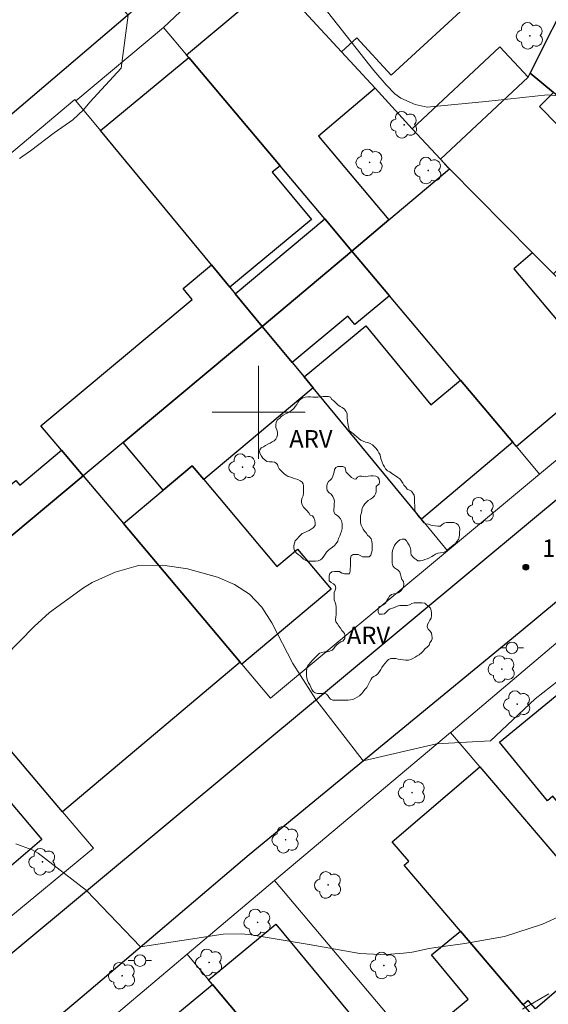
# Model space of a CAD drawing. Units: metres. Extents: x 286476 to 286992, y 1679334 to 1679900.
# Drawn here: x 286879 to 286925, y 1679749 to 1679834 of the extents above; entities that cross this region are included whole.
import ezdxf

# ---------------------------------------------------------------- set-up
doc = ezdxf.new("R2010")
doc.units = ezdxf.units.M
doc.header["$MEASUREMENT"] = 0
for name, color, linetype, lineweight, true_color in [('Arvores_Isoladas', 7, 'Continuous', 18, 0x00ff33), ('Curvas_Intermediarias', 7, 'Continuous', 9, 0x783c14), ('Curvas_Mestras', 7, 'Continuous', 20, 0x783c14), ('Pto_Cotado', 7, 'Continuous', 9, 0x783c14), ('Topon_Pto_Cotado', 7, 'Continuous', 9, 0x783c14), ('Topon_Vegetacao', 7, 'Continuous', 9, 0x00ff33), ('Vegetacao', 7, 'Orla8', 9, 0x00ff33)]:
    doc.layers.add(name, color=color, linetype=linetype, lineweight=lineweight, true_color=true_color)
for name, color, linetype, lineweight in [('Edificacoes', 7, 'Continuous', 30), ('Malha_Coordenadas', 7, 'Continuous', 15), ('Muro_Grade', 8, 'Continuous', 20), ('Pavimentacao_Asfaltica_Mfio', 10, 'Continuous', 30), ('Poste', 7, 'Continuous', 9)]:
    doc.layers.add(name, color=color, linetype=linetype, lineweight=lineweight)
doc.styles.add('Arial', font='arial.ttf', dxfattribs={"height": 1.5})
doc.styles.get("Standard").update_dxf_attribs({"font": 'arial.ttf'})
doc.linetypes.add('Orla8', pattern='A,6,-0.5,["V",Standard,S=1,R=0,X=-0.5,Y=-1],-0.5,6,-0.5,["V",Standard,S=1,R=0,X=-0.5,Y=-1],-0.5', length=14)

# ---------------------------------------------------------------- blocks, each defined once
blk = doc.blocks.new('Cotas')
at = {"layer": 'Pto_Cotado'}
blk.add_hatch(color=256, dxfattribs=at).paths.add_polyline_path([(0, 0.24, 1), (0, -0.24, 1)])
at = {"layer": 'Pto_Cotado', "lineweight": -3}
blk.add_lwpolyline([(0, -0.24, -1), (0, 0.24, -1)], format="xyb", close=True, dxfattribs=at)
blk = doc.blocks.new('Poste')
at = {"layer": 'Poste'}
for points in [[(-0.5, 0), (-1, 0)], [(0.5, 0), (1, 0)]]:
    blk.add_lwpolyline(points, dxfattribs=at)
blk.add_lwpolyline([(0, 0.5, 1), (0, -0.5, 1)], format="xyb", close=True, dxfattribs=at)
blk = doc.blocks.new('Arvore')
at = {"layer": 'Arvores_Isoladas'}
blk.add_lwpolyline([(-0.718, 0.493, 0.872324), (-0.722, -0.551, 0.862983), (0.284, -0.827, 0.900105), (0.89, 0.029, 0.863155), (0.262, 0.861, 0.882486)], format="xyb", close=True, dxfattribs=at)
blk.add_circle((0, 0), 0.0286, dxfattribs=at)

msp = doc.modelspace()

# ---------------------------------------------------------------- linework, layer by layer
at = {"layer": 'Curvas_Intermediarias', "flags": 128}
for points, elevation in [([(286901.092, 1679840.507), (286909.553, 1679829.779), (286909.894, 1679829.357), (286910.961, 1679828.132), (286911.707, 1679827.346), (286912.209, 1679826.974), (286913.444, 1679826.439), (286914.473, 1679826.209), (286919.507, 1679826.69), (286924.819, 1679827.27), (286926.693, 1679827.103)], 11), ([(286928.369, 1679779.001), (286923.751, 1679775.397), (286919.903, 1679771.793), (286915.278, 1679771.529), (286908.981, 1679770.083), (286904.926, 1679775.343), (286902.934, 1679778.445), (286901.142, 1679781.92), (286900.271, 1679783.261), (286899.229, 1679784.398), (286897.929, 1679785.23), (286896.458, 1679785.857), (286893.903, 1679786.565), (286891.77, 1679786.871), (286889.686, 1679786.835), (286887.675, 1679786.285), (286885.714, 1679785.392), (286884.952, 1679784.92), (286882.037, 1679782.819), (286880.709, 1679781.615), (286876.922, 1679777.748)], 11), ([(286927.647, 1679757.533), (286924.394, 1679756.048), (286921.127, 1679754.983), (286917.719, 1679754.407), (286915.007, 1679754.035), (286914.638, 1679753.97), (286913.177, 1679753.647), (286912.434, 1679753.556), (286911.327, 1679753.472), (286910.446, 1679753.44), (286908.693, 1679753.543), (286904.335, 1679754.308), (286899.349, 1679755.138), (286898.554, 1679755.225), (286896.967, 1679755.198), (286889.857, 1679754.105), (286885.213, 1679758.934), (286881.05, 1679762.141), (286880.535, 1679762.424), (286879.132, 1679762.948)], 12), ([(286922.67, 1679748.766), (286924.933, 1679750.07)], 13)]:
    msp.add_lwpolyline(points, dxfattribs=dict(at, elevation=elevation))
at = {"layer": 'Curvas_Mestras', "elevation": 10, "flags": 128}
msp.add_lwpolyline([(286879.466, 1679821.788), (286880.408, 1679822.441), (286882.45, 1679824.011), (286884.045, 1679825.12), (286884.952, 1679825.981), (286885.501, 1679826.617), (286888.204, 1679829.55), (286888.779, 1679834.094), (286884.466, 1679838.831), (286879.708, 1679839.556), (286876.358, 1679839.282)], dxfattribs=at)
at = {"layer": 'Edificacoes', "flags": 128}
for points in [[(286901.056, 1679837.549), (286909.658, 1679845.467), (286917.984, 1679842.79), (286914.879, 1679839.933), (286918.741, 1679835.735), (286911.37, 1679828.952), (286908.422, 1679832.156), (286907.118, 1679830.957), (286901.456, 1679837.119)], [(286911.19, 1679816.531), (286907.999, 1679813.85), (286905.678, 1679816.601), (286901.836, 1679821.173), (286894.163, 1679830.276), (286894.003, 1679830.466), (286893.813, 1679830.687), (286901.456, 1679837.119), (286907.118, 1679830.957), (286909.999, 1679827.825), (286905.128, 1679823.724)], [(286941.332, 1679814.28), (286932.828, 1679821.293), (286936.57, 1679828.872), (286934.565, 1679829.862), (286931.058, 1679822.743), (286925.335, 1679827.465), (286923.325, 1679829.116), (286927.126, 1679836.699), (286931.678, 1679834.448), (286931.808, 1679834.388), (286946.124, 1679827.325), (286945.652, 1679826.375), (286949.237, 1679824.606), (286946.141, 1679818.33), (286943.878, 1679819.447)], [(286915.612, 1679821.723), (286913.191, 1679824.354), (286920.704, 1679831.382), (286923.145, 1679828.766)], [(286901.836, 1679821.173), (286901.171, 1679820.627), (286904.533, 1679816.558), (286897.514, 1679810.759), (286895.944, 1679812.669), (286886.41, 1679824.204), (286894.003, 1679830.466), (286894.163, 1679830.276)], [(286916.382, 1679820.903), (286916.296, 1679820.984), (286915.612, 1679821.723), (286923.145, 1679828.766), (286923.325, 1679829.116), (286925.335, 1679827.465), (286924.125, 1679826.265), (286925.734, 1679824.638), (286926.224, 1679825.122), (286928.447, 1679822.872), (286928.748, 1679823.169), (286933.736, 1679818.121), (286930.942, 1679815.36), (286929.905, 1679816.409), (286925.335, 1679811.889), (286923.535, 1679813.7)], [(286907.999, 1679813.85), (286911.19, 1679816.531), (286916.382, 1679820.903), (286923.535, 1679813.7), (286921.91, 1679812.333), (286929.528, 1679803.264), (286922.154, 1679797.063), (286921.834, 1679797.433), (286917.342, 1679802.766), (286911.25, 1679810.008)], [(286907.999, 1679813.85), (286900.306, 1679807.377), (286897.985, 1679810.188), (286905.678, 1679816.601)], [(286870.274, 1679815.15), (286872.959, 1679811.935), (286871.364, 1679810.609), (286876.426, 1679804.606), (286871.973, 1679800.884), (286878.233, 1679793.392), (286879.147, 1679794.156), (286879.478, 1679793.76), (286883.059, 1679796.753), (286884.93, 1679794.542), (286877.377, 1679788.24), (286861.17, 1679807.497), (286863.767, 1679809.673)], [(286900.306, 1679807.377), (286907.999, 1679813.85), (286911.25, 1679810.008), (286908.258, 1679807.535), (286907.669, 1679808.248), (286902.867, 1679804.286)], [(286888.371, 1679797.413), (286884.93, 1679794.542), (286883.059, 1679796.753), (286881.298, 1679798.834), (286894.287, 1679809.691), (286893.503, 1679810.629), (286895.944, 1679812.669), (286897.514, 1679810.759), (286897.985, 1679810.188), (286900.306, 1679807.377), (286900.009, 1679807.127)], [(286888.371, 1679797.413), (286900.009, 1679807.127), (286900.306, 1679807.377), (286902.867, 1679804.286), (286903.897, 1679803.036), (286904.677, 1679802.095), (286895.294, 1679794.222), (286894.293, 1679795.413), (286891.812, 1679793.322)], [(286921.834, 1679797.433), (286913.981, 1679790.831), (286904.677, 1679802.095), (286903.897, 1679803.036), (286909.203, 1679807.422), (286914.792, 1679800.657), (286917.342, 1679802.766)], [(286898.565, 1679778.376), (286898.425, 1679778.546), (286888.381, 1679790.441), (286891.812, 1679793.322), (286894.293, 1679795.413), (286895.294, 1679794.222), (286901.555, 1679786.768), (286903.327, 1679788.256), (286906.222, 1679784.809)], [(286883.149, 1679765.711), (286872.014, 1679778.836), (286869.563, 1679781.727), (286877.377, 1679788.24), (286884.93, 1679794.542), (286888.381, 1679790.441), (286898.425, 1679778.546)], [(286928.777, 1679772.183), (286931.958, 1679768.302), (286932.638, 1679767.482), (286930.931, 1679766.066), (286931.478, 1679765.401), (286931.458, 1679765.131), (286928.692, 1679762.865), (286925.279, 1679767.034), (286924.799, 1679766.642), (286920.683, 1679771.669), (286925.776, 1679775.845), (286926.006, 1679775.565), (286927.871, 1679773.289)], [(286875.926, 1679758.688), (286875.296, 1679759.438), (286867.903, 1679768.222), (286866.762, 1679769.572), (286869.115, 1679771.564), (286870.065, 1679770.444), (286873.137, 1679773.05), (286881.391, 1679763.32)], [(286932.668, 1679753.556), (286929.047, 1679750.595), (286927.721, 1679752.15), (286923.767, 1679748.774), (286923.157, 1679749.489), (286922.734, 1679749.124), (286917.332, 1679755.457), (286912.5, 1679761.112), (286912.896, 1679761.45), (286911.471, 1679763.117), (286919.013, 1679769.552), (286927.846, 1679759.208), (286926.595, 1679758.139), (286927.466, 1679757.12), (286928.717, 1679758.188), (286928.737, 1679758.168)], [(286917.252, 1679740.961), (286909.599, 1679734.709), (286906.648, 1679738.23), (286904.817, 1679740.411), (286896.044, 1679750.875), (286895.694, 1679751.285), (286901.465, 1679756.057), (286909.538, 1679746.295), (286909.129, 1679745.958), (286910.718, 1679744.036), (286913.041, 1679745.953), (286913.271, 1679745.683)], [(286924.585, 1679746.953), (286917.252, 1679740.961), (286913.271, 1679745.683), (286918.006, 1679749.605), (286914.857, 1679753.414), (286917.332, 1679755.457), (286922.734, 1679749.124)], [(286909.599, 1679734.709), (286906.878, 1679732.478), (286904.617, 1679730.637), (286901.796, 1679728.336), (286898.705, 1679731.988), (286903.476, 1679736.02), (286901.85, 1679737.942), (286898.757, 1679735.325), (286894.335, 1679740.551), (286892.663, 1679739.13), (286888.211, 1679744.392), (286896.044, 1679750.875), (286904.817, 1679740.411), (286902.972, 1679738.861), (286904.798, 1679736.683), (286906.648, 1679738.23)]]:
    msp.add_lwpolyline(points, close=True, dxfattribs=at)
at = {"layer": 'Malha_Coordenadas', "flags": 128}
for points in [[(286900, 1679804), (286900, 1679796)], [(286904, 1679800), (286896, 1679800)]]:
    msp.add_lwpolyline(points, dxfattribs=at)
at = {"layer": 'Muro_Grade', "flags": 128}
for points in [[(286898.975, 1679839.81), (286891.822, 1679833.047)], [(286898.975, 1679839.81), (286901.056, 1679837.549), (286901.456, 1679837.119), (286907.118, 1679830.957), (286909.999, 1679827.825), (286913.191, 1679824.354), (286915.612, 1679821.723)], [(286923.325, 1679829.116), (286927.126, 1679836.699)], [(286884.309, 1679826.745), (286891.822, 1679833.047)], [(286891.822, 1679833.047), (286893.813, 1679830.687), (286894.003, 1679830.466), (286894.163, 1679830.276), (286901.836, 1679821.173), (286905.678, 1679816.601), (286907.999, 1679813.85)], [(286923.325, 1679829.116), (286923.145, 1679828.766), (286915.612, 1679821.723)], [(286944.503, 1679811.659), (286941.332, 1679814.28), (286932.828, 1679821.293), (286931.058, 1679822.743), (286925.335, 1679827.465), (286923.325, 1679829.116)], [(286861.17, 1679807.497), (286863.771, 1679809.668), (286870.274, 1679815.15), (286884.209, 1679826.865), (286884.309, 1679826.745)], [(286884.309, 1679826.745), (286886.41, 1679824.204), (286895.944, 1679812.669), (286897.514, 1679810.759), (286897.985, 1679810.188), (286900.306, 1679807.377)], [(286915.612, 1679821.723), (286916.292, 1679820.983), (286916.382, 1679820.903)], [(286907.999, 1679813.85), (286911.19, 1679816.531), (286916.382, 1679820.903)], [(286916.382, 1679820.903), (286923.535, 1679813.7), (286925.335, 1679811.889), (286929.277, 1679807.918), (286933.839, 1679803.326), (286934.139, 1679803.026)], [(286900.306, 1679807.377), (286907.999, 1679813.85)], [(286924.135, 1679794.702), (286922.154, 1679797.063), (286921.834, 1679797.433), (286917.342, 1679802.766), (286911.25, 1679810.008), (286907.999, 1679813.85)], [(286900.306, 1679807.377), (286900.005, 1679807.127), (286888.371, 1679797.413), (286884.93, 1679794.542)], [(286900.306, 1679807.377), (286902.867, 1679804.286), (286903.897, 1679803.036), (286904.677, 1679802.095), (286913.981, 1679790.831), (286916.222, 1679788.11)], [(286934.139, 1679803.026), (286924.135, 1679794.702)], [(286877.377, 1679788.24), (286884.93, 1679794.542)], [(286884.93, 1679794.542), (286888.381, 1679790.441), (286898.425, 1679778.546)], [(286924.135, 1679794.702), (286916.222, 1679788.11)], [(286916.222, 1679788.11), (286901.026, 1679775.465), (286898.565, 1679778.376), (286898.425, 1679778.546)], [(286916.492, 1679772.504), (286916.542, 1679772.544), (286931.708, 1679785.389)], [(286883.149, 1679765.711), (286872.014, 1679778.836), (286869.563, 1679781.727)], [(286883.149, 1679765.711), (286898.425, 1679778.546)], [(286901.366, 1679759.789), (286916.492, 1679772.504)], [(286932.668, 1679753.556), (286928.737, 1679758.168), (286928.717, 1679758.188), (286927.846, 1679759.208), (286919.013, 1679769.552), (286916.492, 1679772.504)], [(286878.057, 1679756.167), (286885.81, 1679762.57), (286883.149, 1679765.711)], [(286893.863, 1679753.476), (286901.366, 1679759.789)], [(286917.252, 1679740.961), (286913.271, 1679745.683), (286913.041, 1679745.953), (286901.366, 1679759.789)], [(286886.07, 1679746.923), (286886.12, 1679746.963), (286893.863, 1679753.476)], [(286893.863, 1679753.476), (286895.694, 1679751.285), (286896.044, 1679750.875), (286904.817, 1679740.411), (286906.648, 1679738.23), (286909.599, 1679734.709)]]:
    msp.add_lwpolyline(points, dxfattribs=at)
at = {"layer": 'Pavimentacao_Asfaltica_Mfio', "flags": 128}
for points in [[(286923.221, 1679895.469), (286908.779, 1679865.45), (286898.314, 1679844.016), (286895.665, 1679840.607), (286892.923, 1679837.879), (286888.948, 1679834.238), (286866.536, 1679815.184), (286818.024, 1679774.577), (286769.615, 1679733.925)], [(286871.841, 1679747.804), (286918.902, 1679786.977), (286938.538, 1679803.268), (286944.761, 1679808.125), (286946.546, 1679810.24), (286948.238, 1679812.793), (286954.069, 1679824.734), (286974.447, 1679865.327)], [(286854.853, 1679724.683), (286884.839, 1679749.842), (286899.18, 1679762.025), (286922.372, 1679781.093), (286945.695, 1679800.439), (286950.726, 1679804.799), (286952.493, 1679806.727), (286953.384, 1679807.8), (286954.762, 1679810.203), (286956.222, 1679813.37), (286959.731, 1679820.636), (286973.726, 1679848.907), (286974.464, 1679850.321)]]:
    msp.add_lwpolyline(points, dxfattribs=at)
at = {"layer": 'Vegetacao', "flags": 128}
for points in [[(286914.301, 1679779.723), (286914.163, 1679779.524), (286914.005, 1679779.366), (286913.787, 1679779.188), (286913.609, 1679779.088), (286913.432, 1679778.989), (286913.254, 1679778.87), (286913.076, 1679778.771), (286912.858, 1679778.731), (286912.641, 1679778.731), (286912.403, 1679778.75), (286912.205, 1679778.789), (286911.988, 1679778.809), (286911.79, 1679778.868), (286911.572, 1679778.867), (286911.355, 1679778.867), (286911.157, 1679778.788), (286910.999, 1679778.649), (286910.881, 1679778.471), (286910.723, 1679778.292), (286910.585, 1679778.094), (286910.486, 1679777.916), (286910.368, 1679777.738), (286910.249, 1679777.54), (286910.071, 1679777.401), (286909.893, 1679777.322), (286909.755, 1679777.222), (286909.656, 1679777.084), (286909.558, 1679776.886), (286909.459, 1679776.727), (286909.38, 1679776.549), (286909.282, 1679776.371), (286909.124, 1679776.193), (286908.986, 1679776.015), (286908.848, 1679775.836), (286908.67, 1679775.658), (286908.472, 1679775.539), (286908.274, 1679775.44), (286908.097, 1679775.34), (286907.879, 1679775.301), (286907.701, 1679775.28), (286907.484, 1679775.28), (286907.286, 1679775.28), (286907.068, 1679775.279), (286906.831, 1679775.279), (286906.613, 1679775.279), (286906.376, 1679775.278), (286906.178, 1679775.377), (286906.019, 1679775.555), (286905.94, 1679775.693), (286905.841, 1679775.792), (286905.702, 1679775.851), (286905.524, 1679775.87), (286905.307, 1679775.87), (286905.069, 1679775.87), (286904.851, 1679775.929), (286904.673, 1679776.027), (286904.574, 1679776.205), (286904.495, 1679776.403), (286904.395, 1679776.6), (286904.276, 1679776.778), (286904.197, 1679776.976), (286904.137, 1679777.174), (286904.117, 1679777.411), (286904.117, 1679777.609), (286904.116, 1679777.807), (286904.136, 1679778.004), (286904.195, 1679778.202), (286904.313, 1679778.361), (286904.471, 1679778.559), (286904.629, 1679778.717), (286904.767, 1679778.876), (286904.906, 1679779.015), (286905.064, 1679779.153), (286905.241, 1679779.312), (286905.439, 1679779.391), (286905.676, 1679779.431), (286905.894, 1679779.432), (286906.112, 1679779.491), (286906.309, 1679779.571), (286906.447, 1679779.729), (286906.586, 1679779.888), (286906.724, 1679780.046), (286906.902, 1679780.185), (286907.06, 1679780.284), (286907.218, 1679780.364), (286907.356, 1679780.482), (286907.415, 1679780.581), (286907.415, 1679780.7), (286907.415, 1679780.799), (286907.395, 1679780.898), (286907.375, 1679780.997), (286907.296, 1679781.115), (286907.137, 1679781.273), (286907.018, 1679781.471), (286906.899, 1679781.649), (286906.76, 1679781.827), (286906.622, 1679782.004), (286906.602, 1679782.222), (286906.641, 1679782.42), (286906.66, 1679782.637), (286906.66, 1679782.855), (286906.659, 1679783.073), (286906.659, 1679783.27), (286906.619, 1679783.488), (286906.56, 1679783.686), (286906.5, 1679783.903), (286906.48, 1679784.141), (286906.479, 1679784.338), (286906.499, 1679784.536), (286906.578, 1679784.734), (286906.617, 1679784.932), (286906.577, 1679785.13), (286906.418, 1679785.288), (286906.24, 1679785.386), (286906.062, 1679785.525), (286906.062, 1679785.742), (286906.061, 1679785.96), (286906.12, 1679786.158), (286906.298, 1679786.296), (286906.516, 1679786.336), (286906.733, 1679786.337), (286906.951, 1679786.337), (286907.149, 1679786.199), (286907.367, 1679786.14), (286907.584, 1679786.14), (286907.802, 1679786.141), (286907.861, 1679786.358), (286907.86, 1679786.576), (286907.88, 1679786.794), (286907.879, 1679787.031), (286907.879, 1679787.268), (286907.879, 1679787.486), (286907.938, 1679787.684), (286908.115, 1679787.783), (286908.333, 1679787.783), (286908.551, 1679787.784), (286908.709, 1679787.705), (286908.907, 1679787.606), (286909.085, 1679787.587), (286909.283, 1679787.587), (286909.481, 1679787.588), (286909.639, 1679787.746), (286909.698, 1679787.944), (286909.737, 1679788.142), (286909.756, 1679788.32), (286909.756, 1679788.518), (286909.756, 1679788.716), (286909.736, 1679788.913), (286909.656, 1679789.131), (286909.517, 1679789.309), (286909.359, 1679789.467), (286909.24, 1679789.644), (286909.101, 1679789.802), (286908.982, 1679789.96), (286908.883, 1679790.138), (286908.804, 1679790.316), (286908.744, 1679790.514), (286908.744, 1679790.732), (286908.743, 1679790.949), (286908.763, 1679791.147), (286908.822, 1679791.365), (286908.861, 1679791.563), (286908.9, 1679791.76), (286908.999, 1679791.958), (286909.117, 1679792.137), (286909.255, 1679792.295), (286909.413, 1679792.434), (286909.611, 1679792.553), (286909.789, 1679792.672), (286909.947, 1679792.83), (286910.045, 1679792.989), (286910.104, 1679793.187), (286910.104, 1679793.404), (286910.104, 1679793.622), (286910.222, 1679793.741), (286910.36, 1679793.84), (286910.38, 1679794.038), (286910.36, 1679794.255), (286910.241, 1679794.433), (286910.063, 1679794.532), (286909.845, 1679794.551), (286909.627, 1679794.551), (286909.41, 1679794.531), (286909.212, 1679794.451), (286909.014, 1679794.49), (286908.856, 1679794.51), (286908.658, 1679794.51), (286908.5, 1679794.43), (286908.362, 1679794.272), (286908.164, 1679794.291), (286907.986, 1679794.41), (286907.827, 1679794.548), (286907.649, 1679794.706), (286907.53, 1679794.864), (286907.47, 1679795.062), (286907.43, 1679795.259), (286907.232, 1679795.358), (286906.995, 1679795.358), (286906.797, 1679795.337), (286906.639, 1679795.258), (286906.521, 1679795.1), (286906.482, 1679794.882), (286906.442, 1679794.684), (286906.364, 1679794.506), (286906.285, 1679794.328), (286906.146, 1679794.189), (286906.008, 1679794.05), (286905.89, 1679793.872), (286905.851, 1679793.674), (286905.851, 1679793.476), (286905.891, 1679793.279), (286906.049, 1679793.101), (286906.228, 1679792.963), (286906.366, 1679792.785), (286906.466, 1679792.587), (286906.506, 1679792.37), (286906.486, 1679792.132), (286906.487, 1679791.915), (286906.447, 1679791.697), (286906.448, 1679791.479), (286906.547, 1679791.282), (286906.725, 1679791.163), (286906.884, 1679791.025), (286907.022, 1679790.867), (286907.122, 1679790.67), (286907.162, 1679790.452), (286907.162, 1679790.234), (286907.162, 1679790.017), (286907.123, 1679789.799), (286907.044, 1679789.581), (286906.965, 1679789.383), (286906.867, 1679789.166), (286906.788, 1679788.948), (286906.67, 1679788.73), (286906.512, 1679788.552), (286906.334, 1679788.433), (286906.156, 1679788.294), (286905.998, 1679788.155), (286905.82, 1679787.997), (286905.702, 1679787.819), (286905.603, 1679787.64), (286905.465, 1679787.462), (286905.307, 1679787.323), (286905.11, 1679787.244), (286904.892, 1679787.224), (286904.694, 1679787.223), (286904.457, 1679787.223), (286904.259, 1679787.223), (286904.041, 1679787.282), (286903.863, 1679787.4), (286903.724, 1679787.538), (286903.566, 1679787.677), (286903.388, 1679787.795), (286903.229, 1679787.933), (286903.09, 1679788.131), (286903.031, 1679788.328), (286903.03, 1679788.566), (286903.07, 1679788.764), (286903.129, 1679788.962), (286903.306, 1679789.14), (286903.445, 1679789.298), (286903.583, 1679789.457), (286903.741, 1679789.596), (286903.958, 1679789.695), (286904.136, 1679789.774), (286904.334, 1679789.854), (286904.512, 1679789.973), (286904.689, 1679790.092), (286904.847, 1679790.27), (286904.847, 1679790.488), (286904.827, 1679790.725), (286904.747, 1679790.943), (286904.628, 1679791.12), (286904.43, 1679791.16), (286904.311, 1679791.377), (286904.153, 1679791.575), (286903.994, 1679791.713), (286903.856, 1679791.871), (286903.737, 1679792.049), (286903.677, 1679792.246), (286903.677, 1679792.464), (286903.736, 1679792.662), (286903.834, 1679792.84), (286903.854, 1679793.058), (286903.853, 1679793.295), (286903.853, 1679793.493), (286903.853, 1679793.691), (286903.813, 1679793.869), (286903.733, 1679794.007), (286903.575, 1679794.125), (286903.377, 1679794.224), (286903.179, 1679794.283), (286902.961, 1679794.342), (286902.763, 1679794.421), (286902.546, 1679794.48), (286902.367, 1679794.598), (286902.209, 1679794.697), (286902.07, 1679794.835), (286901.912, 1679794.993), (286901.753, 1679795.151), (286901.674, 1679795.329), (286901.634, 1679795.507), (286901.515, 1679795.645), (286901.357, 1679795.724), (286901.159, 1679795.763), (286900.941, 1679795.763), (286900.704, 1679795.782), (286900.526, 1679795.92), (286900.367, 1679796.059), (286900.248, 1679796.236), (286900.129, 1679796.434), (286900.069, 1679796.612), (286900.089, 1679796.77), (286900.207, 1679796.949), (286900.405, 1679797.048), (286900.583, 1679797.147), (286900.781, 1679797.266), (286900.978, 1679797.365), (286901.156, 1679797.464), (286901.334, 1679797.564), (286901.472, 1679797.702), (286901.571, 1679797.881), (286901.63, 1679798.078), (286901.61, 1679798.296), (286901.55, 1679798.494), (286901.49, 1679798.711), (286901.49, 1679798.929), (286901.509, 1679799.166), (286901.608, 1679799.344), (286901.786, 1679799.483), (286901.944, 1679799.642), (286902.102, 1679799.761), (286902.299, 1679799.86), (286902.497, 1679799.959), (286902.695, 1679800.058), (286902.853, 1679800.177), (286903.011, 1679800.316), (286903.129, 1679800.494), (286903.267, 1679800.673), (286903.366, 1679800.851), (286903.484, 1679801.029), (286903.662, 1679801.148), (286903.8, 1679801.247), (286903.998, 1679801.307), (286904.216, 1679801.327), (286904.453, 1679801.327), (286904.651, 1679801.308), (286904.809, 1679801.308), (286904.948, 1679801.308), (286905.086, 1679801.309), (286905.324, 1679801.329), (286905.541, 1679801.349), (286905.778, 1679801.369), (286905.996, 1679801.369), (286906.174, 1679801.291), (286906.293, 1679801.113), (286906.471, 1679800.975), (286906.65, 1679800.797), (286906.788, 1679800.639), (286907.006, 1679800.501), (286907.185, 1679800.402), (286907.363, 1679800.284), (286907.502, 1679800.086), (286907.601, 1679799.908), (286907.601, 1679799.71), (286907.601, 1679799.493), (286907.641, 1679799.295), (286907.661, 1679799.078), (286907.701, 1679798.88), (286907.741, 1679798.662), (286907.781, 1679798.445), (286907.959, 1679798.307), (286908.118, 1679798.188), (286908.257, 1679798.05), (286908.415, 1679797.912), (286908.613, 1679797.754), (286908.772, 1679797.616), (286908.97, 1679797.517), (286909.168, 1679797.438), (286909.365, 1679797.399), (286909.583, 1679797.32), (286909.781, 1679797.202), (286909.96, 1679797.044), (286910.098, 1679796.886), (286910.237, 1679796.708), (286910.336, 1679796.53), (286910.435, 1679796.352), (286910.475, 1679796.155), (286910.535, 1679795.957), (286910.615, 1679795.72), (286910.694, 1679795.502), (286910.813, 1679795.324), (286910.892, 1679795.146), (286911.071, 1679794.988), (286911.269, 1679794.89), (286911.427, 1679794.752), (286911.586, 1679794.653), (286911.764, 1679794.535), (286911.962, 1679794.416), (286912.14, 1679794.278), (286912.259, 1679794.1), (286912.398, 1679793.922), (286912.477, 1679793.745), (286912.656, 1679793.587), (286912.755, 1679793.409), (286912.953, 1679793.33), (286913.131, 1679793.231), (286913.25, 1679793.073), (286913.349, 1679792.876), (286913.389, 1679792.678), (286913.389, 1679792.46), (286913.39, 1679792.243), (286913.41, 1679792.005), (286913.43, 1679791.808), (286913.43, 1679791.59), (286913.49, 1679791.392), (286913.609, 1679791.214), (286913.748, 1679791.037), (286913.926, 1679790.859), (286914.045, 1679790.681), (286914.184, 1679790.523), (286914.362, 1679790.424), (286914.58, 1679790.405), (286914.778, 1679790.326), (286914.975, 1679790.287), (286915.173, 1679790.248), (286915.391, 1679790.228), (286915.609, 1679790.229), (286915.767, 1679790.367), (286915.925, 1679790.486), (286916.122, 1679790.546), (286916.34, 1679790.546), (286916.558, 1679790.547), (286916.775, 1679790.527), (286916.993, 1679790.468), (286917.151, 1679790.33), (286917.251, 1679790.152), (286917.271, 1679789.935), (286917.251, 1679789.697), (286917.252, 1679789.48), (286917.232, 1679789.282), (286917.173, 1679789.084), (286917.035, 1679788.906), (286916.897, 1679788.727), (286916.719, 1679788.608), (286916.561, 1679788.47), (286916.403, 1679788.351), (286916.245, 1679788.212), (286916.067, 1679788.053), (286915.85, 1679787.974), (286915.632, 1679787.934), (286915.395, 1679787.914), (286915.177, 1679787.834), (286915.019, 1679787.696), (286914.881, 1679787.616), (286914.683, 1679787.497), (286914.466, 1679787.418), (286914.268, 1679787.378), (286914.071, 1679787.279), (286913.873, 1679787.239), (286913.675, 1679787.238), (286913.517, 1679787.357), (286913.358, 1679787.475), (286913.239, 1679787.594), (286913.1, 1679787.752), (286913.061, 1679787.95), (286913.06, 1679788.167), (286913.02, 1679788.404), (286912.941, 1679788.602), (286912.822, 1679788.78), (286912.703, 1679788.958), (286912.544, 1679789.096), (286912.327, 1679789.115), (286912.129, 1679789.056), (286911.951, 1679788.917), (286911.793, 1679788.739), (286911.675, 1679788.56), (286911.576, 1679788.362), (286911.498, 1679788.145), (286911.458, 1679787.947), (286911.459, 1679787.729), (286911.459, 1679787.492), (286911.479, 1679787.274), (286911.48, 1679787.057), (286911.539, 1679786.819), (286911.658, 1679786.642), (286911.836, 1679786.543), (286911.995, 1679786.444), (286912.114, 1679786.267), (286912.174, 1679786.069), (286912.233, 1679785.851), (286912.313, 1679785.654), (286912.432, 1679785.476), (286912.472, 1679785.258), (286912.432, 1679785.06), (286912.354, 1679784.843), (286912.215, 1679784.684), (286912.038, 1679784.545), (286911.84, 1679784.446), (286911.622, 1679784.426), (286911.425, 1679784.366), (286911.247, 1679784.208), (286911.129, 1679784.01), (286911.01, 1679783.832), (286910.912, 1679783.653), (286910.734, 1679783.475), (286910.516, 1679783.396), (286910.319, 1679783.296), (286910.26, 1679783.079), (286910.26, 1679782.861), (286910.359, 1679782.683), (286910.597, 1679782.684), (286910.814, 1679782.704), (286910.992, 1679782.862), (286911.13, 1679783.001), (286911.288, 1679783.14), (286911.506, 1679783.18), (286911.723, 1679783.259), (286911.901, 1679783.358), (286912.119, 1679783.418), (286912.316, 1679783.418), (286912.534, 1679783.419), (286912.752, 1679783.419), (286912.969, 1679783.459), (286913.167, 1679783.578), (286913.364, 1679783.638), (286913.602, 1679783.638), (286913.8, 1679783.638), (286914.017, 1679783.639), (286914.274, 1679783.619), (286914.413, 1679783.481), (286914.591, 1679783.363), (286914.75, 1679783.185), (286914.829, 1679782.987), (286914.85, 1679782.79), (286914.85, 1679782.552), (286914.83, 1679782.335), (286914.712, 1679782.156), (286914.613, 1679781.978), (286914.495, 1679781.78), (286914.476, 1679781.582), (286914.575, 1679781.385), (286914.733, 1679781.207), (286914.852, 1679781.029), (286914.873, 1679780.831), (286914.893, 1679780.673), (286914.913, 1679780.554), (286914.834, 1679780.396), (286914.715, 1679780.218), (286914.637, 1679780.02), (286914.498, 1679779.861), (286914.34, 1679779.723), (286914.34, 1679779.683)], [(286914.34, 1679779.683), (286914.301, 1679779.723)]]:
    msp.add_lwpolyline(points, dxfattribs=at)

# ---------------------------------------------------------------- block references
at = {"layer": 'Arvores_Isoladas'}
for p in [(286923.305, 1679832.323), (286912.494, 1679824.686), (286909.535, 1679821.464), (286914.57, 1679820.758), (286898.622, 1679795.295), (286919.091, 1679791.554), (286920.884, 1679777.959), (286922.216, 1679774.938), (286913.174, 1679767.348), (286902.32, 1679763.303), (286881.435, 1679761.411), (286905.972, 1679759.42), (286899.912, 1679756.208), (286895.752, 1679752.771), (286910.766, 1679752.5), (286888.273, 1679751.63)]:
    msp.add_blockref('Arvore', p, dxfattribs=at)
at = {"layer": 'Poste'}
for p in [(286921.758, 1679779.776), (286889.807, 1679752.925)]:
    msp.add_blockref('Poste', p, dxfattribs=at)
at = {"layer": 'Pto_Cotado'}
msp.add_blockref('Cotas', (286922.948, 1679786.702, 10.48), dxfattribs=at)

# ---------------------------------------------------------------- texts
at = {"layer": 'Topon_Pto_Cotado', "style": 'Arial'}
msp.add_text('10,5', height=1.5, dxfattribs=at).set_placement((286924.348, 1679787.583, 10.48))
at = {"layer": 'Topon_Vegetacao', "style": 'Arial'}
for p in [(286902.628, 1679796.973), (286907.575, 1679780.099)]:
    msp.add_text('ARV', height=1.5, rotation=0.09539, dxfattribs=at).set_placement(p)

doc.saveas('drawing.dxf')
